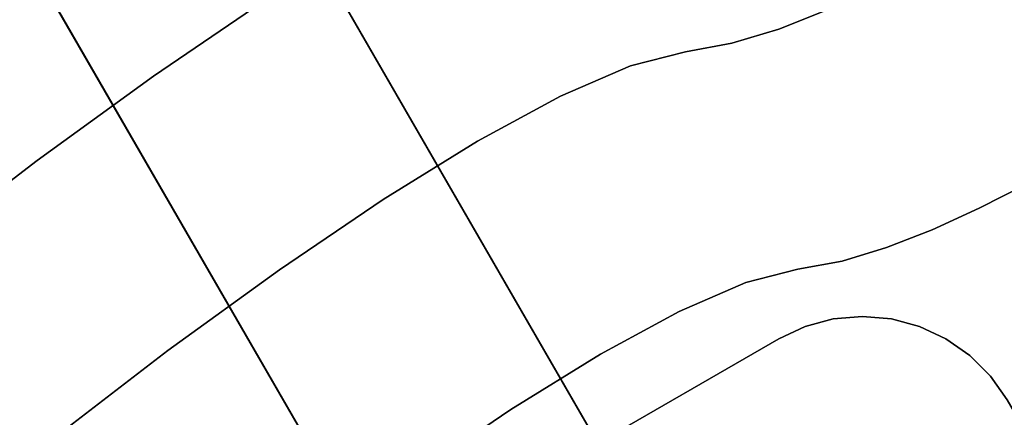
# Model space of a CAD drawing. Extents: x -335 to 327, y -288 to 362.
# Drawn here: x -162 to -103, y 260 to 284 of the extents above; entities that cross this region are included whole.
import ezdxf

# ---------------------------------------------------------------- set-up
doc = ezdxf.new("R2010")
doc.units = 0
doc.layers.add('BAUMSCHEIBEN', color=4, linetype='CONTINUOUS')
doc.layers.add('BEINE_KONNISCH', color=4, linetype='CONTINUOUS')

msp = doc.modelspace()

# ---------------------------------------------------------------- linework, layer by layer
at = {"layer": 'BAUMSCHEIBEN', "color": 0}
for points in [[(-168.111765, 270.222108, 418.846264), (-160.788815, 275.842869, 418.846264), (-153.822994, 280.895584, 418.846264), (-147.331029, 285.291639, 418.846264)], [(-147.331029, 285.291639, 518.846264), (-153.822994, 280.895584, 518.846264), (-160.788815, 275.842869, 518.846264), (-168.111765, 270.222108, 518.846264)], [(-113.541091, 284.830459, 518.846264), (-116.402585, 283.703032, 518.846264), (-119.205835, 282.861153, 518.846264), (-121.993582, 282.348667, 518.846264), (-125.275185, 281.503439, 518.846264), (-129.457039, 279.690631, 518.846264), (-134.427444, 276.995043, 518.846264), (-140.0747, 273.501473, 518.846264), (-146.287107, 269.294722, 518.846264), (-152.952965, 264.459587, 518.846264), (-159.960572, 259.08087, 518.846264), (-167.19823, 253.243367, 518.846264)], [(-167.19823, 253.243367, 418.846264), (-159.960572, 259.08087, 418.846264), (-152.952965, 264.459587, 418.846264), (-146.287107, 269.294722, 418.846264), (-140.0747, 273.501473, 418.846264), (-134.427444, 276.995043, 418.846264), (-129.457039, 279.690631, 418.846264), (-125.275185, 281.503439, 418.846264), (-121.993582, 282.348667, 418.846264), (-119.205835, 282.861153, 418.846264), (-116.402585, 283.703032, 418.846264), (-113.541091, 284.830459, 418.846264)], [(-78.624769, 285.02994, 518.846264), (-83.247585, 283.288315, 518.846264), (-87.490237, 281.484717, 518.846264), (-91.393329, 279.660803, 518.846264), (-94.997466, 277.858228, 518.846264), (-98.343251, 276.118647, 518.846264), (-101.471289, 274.483714, 518.846264), (-104.422183, 272.995085, 518.846264), (-107.236538, 271.694415, 518.846264), (-109.954957, 270.62336, 518.846264), (-112.618045, 269.823575, 518.846264), (-115.266405, 269.336714, 518.846264), (-118.383927, 268.533747, 518.846264), (-122.356688, 266.811579, 518.846264), (-127.078573, 264.25077, 518.846264), (-132.443467, 260.931879, 518.846264), (-138.345254, 256.935465, 518.846264), (-144.677818, 252.342088, 518.846264), (-151.335045, 247.232306, 518.846264), (-158.21082, 241.686679, 518.846264), (-165.199026, 235.785766, 518.846264)], [(-165.199026, 235.785766, 418.846264), (-158.21082, 241.686679, 418.846264), (-151.335045, 247.232306, 418.846264), (-144.677818, 252.342088, 418.846264), (-138.345254, 256.935465, 418.846264), (-132.443467, 260.931879, 418.846264), (-127.078573, 264.25077, 418.846264), (-122.356688, 266.811579, 418.846264), (-118.383927, 268.533747, 418.846264), (-115.266405, 269.336714, 418.846264), (-112.618045, 269.823575, 418.846264), (-109.954957, 270.62336, 418.846264), (-107.236538, 271.694415, 418.846264), (-104.422183, 272.995085, 418.846264), (-101.471289, 274.483714, 418.846264), (-98.343251, 276.118647, 418.846264), (-94.997466, 277.858228, 418.846264), (-91.393329, 279.660803, 418.846264), (-87.490237, 281.484717, 418.846264), (-83.247585, 283.288315, 418.846264), (-78.624769, 285.02994, 418.846264)]]:
    msp.add_polyline3d(points, dxfattribs=at)
for points in [[(-153.822994, 280.895584, 418.846264), (-153.822994, 280.895584, 518.846264), (-147.331029, 285.291639, 518.846264), (-147.331029, 285.291639, 418.846264)], [(-116.402585, 283.703032, 418.846264), (-116.402585, 283.703032, 518.846264), (-113.541091, 284.830459, 518.846264), (-113.541091, 284.830459, 418.846264)], [(-119.205835, 282.861153, 418.846264), (-119.205835, 282.861153, 518.846264), (-116.402585, 283.703032, 518.846264), (-116.402585, 283.703032, 418.846264)], [(-121.993582, 282.348667, 418.846264), (-121.993582, 282.348667, 518.846264), (-119.205835, 282.861153, 518.846264), (-119.205835, 282.861153, 418.846264)], [(-125.275185, 281.503439, 418.846264), (-125.275185, 281.503439, 518.846264), (-121.993582, 282.348667, 518.846264), (-121.993582, 282.348667, 418.846264)], [(-129.457039, 279.690631, 418.846264), (-129.457039, 279.690631, 518.846264), (-125.275185, 281.503439, 518.846264), (-125.275185, 281.503439, 418.846264)], [(-160.788815, 275.842869, 418.846264), (-160.788815, 275.842869, 518.846264), (-153.822994, 280.895584, 518.846264), (-153.822994, 280.895584, 418.846264)], [(-134.427444, 276.995043, 418.846264), (-134.427444, 276.995043, 518.846264), (-129.457039, 279.690631, 518.846264), (-129.457039, 279.690631, 418.846264)], [(-140.0747, 273.501473, 418.846264), (-140.0747, 273.501473, 518.846264), (-134.427444, 276.995043, 518.846264), (-134.427444, 276.995043, 418.846264)], [(-168.111765, 270.222108, 418.846264), (-168.111765, 270.222108, 518.846264), (-160.788815, 275.842869, 518.846264), (-160.788815, 275.842869, 418.846264)], [(-104.422183, 272.995085, 418.846264), (-104.422183, 272.995085, 518.846264), (-101.471289, 274.483714, 518.846264), (-101.471289, 274.483714, 418.846264)], [(-146.287107, 269.294722, 418.846264), (-146.287107, 269.294722, 518.846264), (-140.0747, 273.501473, 518.846264), (-140.0747, 273.501473, 418.846264)], [(-107.236538, 271.694415, 418.846264), (-107.236538, 271.694415, 518.846264), (-104.422183, 272.995085, 518.846264), (-104.422183, 272.995085, 418.846264)], [(-109.954957, 270.62336, 418.846264), (-109.954957, 270.62336, 518.846264), (-107.236538, 271.694415, 518.846264), (-107.236538, 271.694415, 418.846264)], [(-112.618045, 269.823575, 418.846264), (-112.618045, 269.823575, 518.846264), (-109.954957, 270.62336, 518.846264), (-109.954957, 270.62336, 418.846264)], [(-152.952965, 264.459587, 418.846264), (-152.952965, 264.459587, 518.846264), (-146.287107, 269.294722, 518.846264), (-146.287107, 269.294722, 418.846264)], [(-118.383927, 268.533747, 418.846264), (-118.383927, 268.533747, 518.846264), (-115.266405, 269.336714, 518.846264), (-115.266405, 269.336714, 418.846264)], [(-115.266405, 269.336714, 418.846264), (-115.266405, 269.336714, 518.846264), (-112.618045, 269.823575, 518.846264), (-112.618045, 269.823575, 418.846264)], [(-122.356688, 266.811579, 418.846264), (-122.356688, 266.811579, 518.846264), (-118.383927, 268.533747, 518.846264), (-118.383927, 268.533747, 418.846264)], [(-127.078573, 264.25077, 418.846264), (-127.078573, 264.25077, 518.846264), (-122.356688, 266.811579, 518.846264), (-122.356688, 266.811579, 418.846264)], [(-159.960572, 259.08087, 418.846264), (-159.960572, 259.08087, 518.846264), (-152.952965, 264.459587, 518.846264), (-152.952965, 264.459587, 418.846264)], [(-132.443467, 260.931879, 418.846264), (-132.443467, 260.931879, 518.846264), (-127.078573, 264.25077, 518.846264), (-127.078573, 264.25077, 418.846264)], [(-138.345254, 256.935465, 418.846264), (-138.345254, 256.935465, 518.846264), (-132.443467, 260.931879, 518.846264), (-132.443467, 260.931879, 418.846264)]]:
    msp.add_polyline3d(points, close=True, dxfattribs=at)
at = {"layer": 'BEINE_KONNISCH', "color": 0}
for points in [[(-126.260188, 257.235808, 411.346264), (-162.422438, 319.870661, 1.173648), (-175.412819, 312.370661, 1.173648), (-139.250569, 249.735808, 411.346264)], [(-110.260186, 229.522991, 411.346264), (-147.325346, 293.721732, 12.074354), (-147.633502, 294.255473, 9.870302), (-148.105721, 295.07338, 7.785662), (-148.73101, 296.156412, 5.868961), (-149.494813, 297.479359, 4.164818), (-150.379352, 299.011424, 2.712904), (-151.364033, 300.716943, 1.547016), (-152.425936, 302.556213, 0.694294), (-153.540341, 304.486419, 0.17459), (-154.681306, 306.462629, 0), (-161.930034, 319.017793, 0), (-162.02639, 319.184686, 0.018745), (-162.119134, 319.345323, 0.074276), (-162.204788, 319.493681, 0.164512), (-162.280142, 319.624199, 0.28607), (-162.342371, 319.731982, 0.434393), (-162.389142, 319.812991, 0.60392), (-162.418701, 319.864189, 0.788296), (-162.42994, 319.883655, 0.980609), (-162.422438, 319.870661, 1.173648), (-126.260188, 257.235808, 411.346264)], [(-139.250569, 249.735808, 411.346264), (-175.412819, 312.370661, 1.173648), (-175.420321, 312.383655, 0.980609), (-175.409082, 312.364189, 0.788296), (-175.379523, 312.312991, 0.60392), (-175.332752, 312.231982, 0.434393), (-175.270523, 312.124199, 0.28607), (-175.195169, 311.993681, 0.164512), (-175.109515, 311.845323, 0.074276), (-175.016771, 311.684686, 0.018745), (-174.920415, 311.517793, 0), (-167.671688, 298.962629, 0), (-166.530722, 296.986419, 0.17459), (-165.416317, 295.056213, 0.694294), (-164.354414, 293.216943, 1.547016), (-163.369733, 291.511424, 2.712904), (-162.485194, 289.979359, 4.164818), (-161.721391, 288.656412, 5.868961), (-161.096102, 287.57338, 7.785662), (-160.623883, 286.755473, 9.870302), (-160.315727, 286.221732, 12.074354), (-123.250567, 222.022991, 411.346264)], [(-123.250567, 222.022991, 411.346264), (-160.315727, 286.221732, 12.074354), (-147.325346, 293.721732, 12.074354), (-110.260186, 229.522991, 411.346264)], [(-114.825481, 265.903277, 413.846264), (-114.825481, 265.903277, 418.846264), (-113.141761, 266.354428, 418.846264), (-113.141761, 266.354428, 413.846264)], [(-113.141761, 266.354428, 413.846264), (-113.141761, 266.354428, 408.846264), (-114.825481, 265.903277, 408.846264), (-114.825481, 265.903277, 413.846264)], [(-113.141761, 266.354428, 413.846264), (-113.141761, 266.354428, 418.846264), (-111.405279, 266.506351, 418.846264), (-111.405279, 266.506351, 413.846264)], [(-111.405279, 266.506351, 413.846264), (-111.405279, 266.506351, 408.846264), (-113.141761, 266.354428, 408.846264), (-113.141761, 266.354428, 413.846264)], [(-111.405279, 266.506351, 413.846264), (-111.405279, 266.506351, 418.846264), (-109.668798, 266.354428, 418.846264), (-109.668798, 266.354428, 413.846264)], [(-109.668798, 266.354428, 413.846264), (-109.668798, 266.354428, 408.846264), (-111.405279, 266.506351, 408.846264), (-111.405279, 266.506351, 413.846264)], [(-109.668798, 266.354428, 413.846264), (-109.668798, 266.354428, 418.846264), (-107.985078, 265.903277, 418.846264), (-107.985078, 265.903277, 413.846264)], [(-107.985078, 265.903277, 413.846264), (-107.985078, 265.903277, 408.846264), (-109.668798, 266.354428, 408.846264), (-109.668798, 266.354428, 413.846264)], [(-116.405279, 265.166605, 413.846264), (-116.405279, 265.166605, 418.846264), (-114.825481, 265.903277, 418.846264), (-114.825481, 265.903277, 413.846264)], [(-114.825481, 265.903277, 413.846264), (-114.825481, 265.903277, 408.846264), (-116.405279, 265.166605, 408.846264), (-116.405279, 265.166605, 413.846264)], [(-107.985078, 265.903277, 413.846264), (-107.985078, 265.903277, 418.846264), (-106.405279, 265.166605, 418.846264), (-106.405279, 265.166605, 413.846264)], [(-106.405279, 265.166605, 413.846264), (-106.405279, 265.166605, 408.846264), (-107.985078, 265.903277, 408.846264), (-107.985078, 265.903277, 413.846264)], [(-116.405279, 265.166605, 413.846264), (-151.046295, 245.166605, 413.846264), (-151.046295, 245.166605, 418.846264), (-116.405279, 265.166605, 418.846264)], [(-116.405279, 265.166605, 408.846264), (-151.046295, 245.166605, 408.846264), (-151.046295, 245.166605, 413.846264), (-116.405279, 265.166605, 413.846264)], [(-106.405279, 265.166605, 413.846264), (-106.405279, 265.166605, 418.846264), (-104.977403, 264.166795, 418.846264), (-104.977403, 264.166795, 413.846264)], [(-104.977403, 264.166795, 413.846264), (-104.977403, 264.166795, 408.846264), (-106.405279, 265.166605, 408.846264), (-106.405279, 265.166605, 413.846264)], [(-104.977403, 264.166795, 413.846264), (-104.977403, 264.166795, 418.846264), (-103.744835, 262.934227, 418.846264), (-103.744835, 262.934227, 413.846264)], [(-103.744835, 262.934227, 413.846264), (-103.744835, 262.934227, 408.846264), (-104.977403, 264.166795, 408.846264), (-104.977403, 264.166795, 413.846264)], [(-103.744835, 262.934227, 413.846264), (-103.744835, 262.934227, 418.846264), (-102.745025, 261.506351, 418.846264), (-102.745025, 261.506351, 413.846264)], [(-102.745025, 261.506351, 413.846264), (-102.745025, 261.506351, 408.846264), (-103.744835, 262.934227, 408.846264), (-103.744835, 262.934227, 413.846264)]]:
    msp.add_polyline3d(points, close=True, dxfattribs=at)
for points in [[(-44.140306, 40, 413.846264), (-154.706549, 231.506351, 413.846264), (-155.443222, 233.08615, 413.846264), (-155.894373, 234.769869, 413.846264), (-156.046295, 236.506351, 413.846264), (-155.894373, 238.242833, 413.846264), (-155.443222, 239.926552, 413.846264), (-154.706549, 241.506351, 413.846264), (-153.70674, 242.934227, 413.846264), (-152.474172, 244.166795, 413.846264), (-151.046295, 245.166605, 413.846264), (-116.405279, 265.166605, 413.846264), (-114.825481, 265.903277, 413.846264), (-113.141761, 266.354428, 413.846264), (-111.405279, 266.506351, 413.846264), (-109.668798, 266.354428, 413.846264), (-107.985078, 265.903277, 413.846264), (-106.405279, 265.166605, 413.846264), (-104.977403, 264.166795, 413.846264), (-103.744835, 262.934227, 413.846264), (-102.745025, 261.506351, 413.846264), (7.821218, 70, 413.846264)], [(7.821218, 70, 418.846264), (-102.745025, 261.506351, 418.846264), (-103.744835, 262.934227, 418.846264), (-104.977403, 264.166795, 418.846264), (-106.405279, 265.166605, 418.846264), (-107.985078, 265.903277, 418.846264), (-109.668798, 266.354428, 418.846264), (-111.405279, 266.506351, 418.846264), (-113.141761, 266.354428, 418.846264), (-114.825481, 265.903277, 418.846264), (-116.405279, 265.166605, 418.846264), (-151.046295, 245.166605, 418.846264), (-152.474172, 244.166795, 418.846264), (-153.70674, 242.934227, 418.846264), (-154.706549, 241.506351, 418.846264), (-155.443222, 239.926552, 418.846264), (-155.894373, 238.242833, 418.846264), (-156.046295, 236.506351, 418.846264), (-155.894373, 234.769869, 418.846264), (-155.443222, 233.08615, 418.846264), (-154.706549, 231.506351, 418.846264), (-44.140306, 40, 418.846264)], [(-104.706549, 144.903811, 408.846264), (-154.706549, 231.506351, 408.846264), (-155.443222, 233.08615, 408.846264), (-155.894373, 234.769869, 408.846264), (-156.046295, 236.506351, 408.846264), (-155.894373, 238.242833, 408.846264), (-155.443222, 239.926552, 408.846264), (-154.706549, 241.506351, 408.846264), (-153.70674, 242.934227, 408.846264), (-152.474172, 244.166795, 408.846264), (-151.046295, 245.166605, 408.846264), (-116.405279, 265.166605, 408.846264), (-114.825481, 265.903277, 408.846264), (-113.141761, 266.354428, 408.846264), (-111.405279, 266.506351, 408.846264), (-109.668798, 266.354428, 408.846264), (-107.985078, 265.903277, 408.846264), (-106.405279, 265.166605, 408.846264), (-104.977403, 264.166795, 408.846264), (-103.744835, 262.934227, 408.846264), (-102.745025, 261.506351, 408.846264), (-52.745025, 174.903811, 408.846264)], [(-52.745025, 174.903811, 413.846264), (-102.745025, 261.506351, 413.846264), (-103.744835, 262.934227, 413.846264), (-104.977403, 264.166795, 413.846264), (-106.405279, 265.166605, 413.846264), (-107.985078, 265.903277, 413.846264), (-109.668798, 266.354428, 413.846264), (-111.405279, 266.506351, 413.846264), (-113.141761, 266.354428, 413.846264), (-114.825481, 265.903277, 413.846264), (-116.405279, 265.166605, 413.846264), (-151.046295, 245.166605, 413.846264), (-152.474172, 244.166795, 413.846264), (-153.70674, 242.934227, 413.846264), (-154.706549, 241.506351, 413.846264), (-155.443222, 239.926552, 413.846264), (-155.894373, 238.242833, 413.846264), (-156.046295, 236.506351, 413.846264), (-155.894373, 234.769869, 413.846264), (-155.443222, 233.08615, 413.846264), (-154.706549, 231.506351, 413.846264), (-104.706549, 144.903811, 413.846264)]]:
    msp.add_polyline3d(points, dxfattribs=at)

doc.saveas('drawing.dxf')
